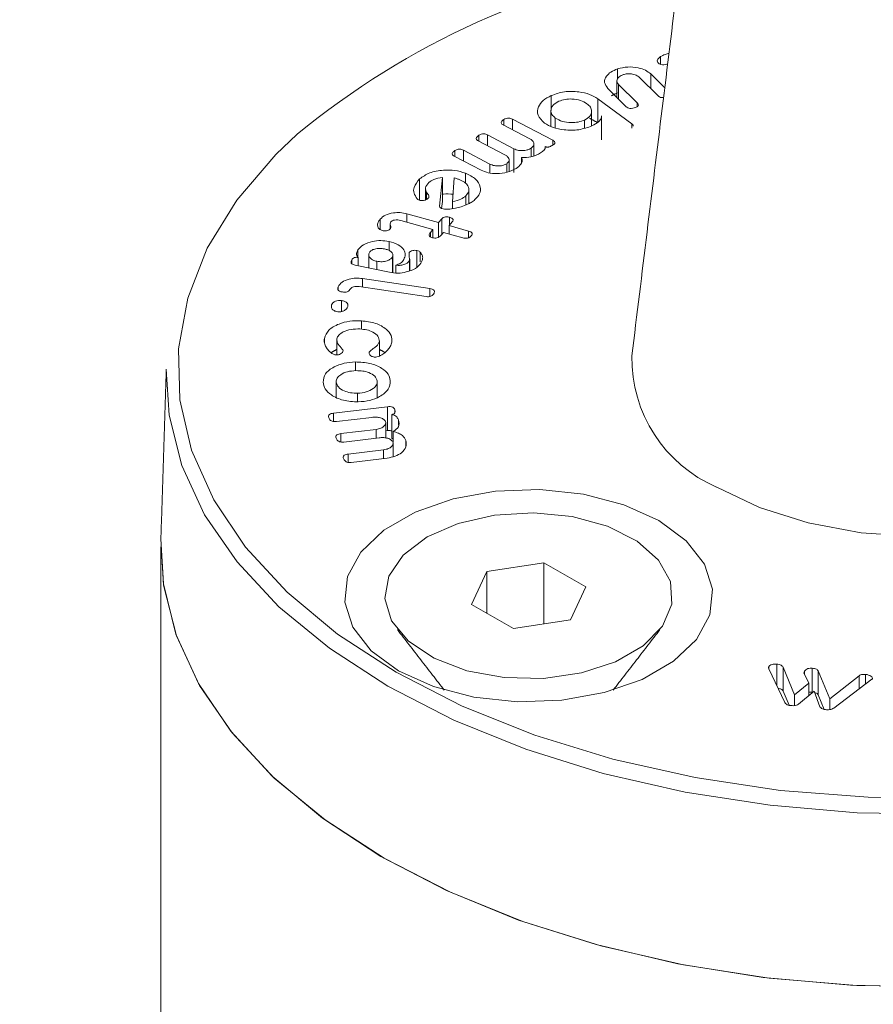
# Model space of a CAD drawing. Units: millimetres. Extents: x 0 to 7425, y 0 to 5250.
# Drawn here: x 2937 to 2955, y 2133 to 2154 of the extents above; entities that cross this region are included whole.
import ezdxf

# ---------------------------------------------------------------- set-up
doc = ezdxf.new("R2010")
doc.units = ezdxf.units.MM
doc.layers.get('0').update_dxf_attribs({"lineweight": 15})

msp = doc.modelspace()

# ---------------------------------------------------------------- linework, layer by layer
at = {"color": 7, "linetype": 'Continuous', "lineweight": 15}
for p, q in [((2950.841, 2153.033), (2950.841, 2153.198)), ((2949.923, 2152.719), (2949.923, 2152.935)), ((2950.631, 2152.827), (2950.931, 2152.531)), ((2950.631, 2152.514), (2950.631, 2152.827)), ((2949.944, 2152.601), (2950.343, 2152.207)), ((2949.944, 2152.289), (2949.944, 2152.601)), ((2950.789, 2152.357), (2950.39, 2152.752)), ((2948.502, 2152.044), (2948.502, 2152.365)), ((2950.108, 2152.127), (2949.713, 2152.517)), ((2949.502, 2152.294), (2950.225, 2151.761)), ((2949.502, 2151.783), (2949.502, 2152.294)), ((2950.343, 2152.127), (2950.343, 2152.207)), ((2948.042, 2151.44), (2947.475, 2151.737)), ((2947.491, 2151.728), (2947.491, 2151.855)), ((2947.674, 2151.862), (2948.534, 2151.411)), ((2947.674, 2151.633), (2947.674, 2151.862)), ((2948.59, 2151.672), (2948.59, 2151.884)), ((2949.215, 2151.671), (2949.215, 2151.84)), ((2949.58, 2151.449), (2949.58, 2151.904)), ((2950.225, 2151.67), (2950.225, 2151.761)), ((2946.957, 2151.388), (2946.957, 2151.515)), ((2947.139, 2151.523), (2947.705, 2151.226)), ((2947.139, 2151.293), (2947.139, 2151.523)), ((2947.507, 2151.1), (2946.941, 2151.397)), ((2948.534, 2151.305), (2948.534, 2151.411)), ((2946.443, 2151.061), (2946.443, 2151.188)), ((2946.624, 2151.196), (2947.191, 2150.899)), ((2946.624, 2150.966), (2946.624, 2151.196)), ((2947.705, 2150.716), (2947.705, 2151.226)), ((2948.074, 2151.054), (2948.074, 2151.239)), ((2948.37, 2151.232), (2948.37, 2151.274)), ((2947, 2150.769), (2946.427, 2151.069)), ((2947.191, 2150.711), (2947.191, 2150.899)), ((2947.549, 2150.723), (2947.549, 2150.906)), ((2947.868, 2150.936), (2947.868, 2151.039)), ((2946.666, 2150.491), (2946.666, 2150.706)), ((2945.685, 2150.127), (2945.685, 2150.583)), ((2946.11, 2150.003), (2946.173, 2150.61)), ((2946.173, 2150.099), (2946.173, 2150.61)), ((2946.427, 2150.604), (2946.393, 2150.093)), ((2945.837, 2150.145), (2945.837, 2150.291)), ((2946.158, 2149.95), (2946.173, 2150.099)), ((2946.393, 2149.949), (2946.393, 2150.093)), ((2946.675, 2150.026), (2946.675, 2150.22)), ((2945.413, 2149.838), (2946.094, 2149.647)), ((2945.413, 2149.658), (2945.413, 2149.838)), ((2944.843, 2149.498), (2944.843, 2149.723)), ((2945.971, 2149.501), (2945.284, 2149.695)), ((2946.094, 2149.647), (2946.162, 2149.727)), ((2946.094, 2149.337), (2946.094, 2149.647)), ((2946.162, 2149.399), (2946.162, 2149.727)), ((2946.385, 2149.664), (2946.317, 2149.584)), ((2946.329, 2149.597), (2946.329, 2149.761)), ((2945.917, 2149.437), (2945.971, 2149.501)), ((2945.917, 2149.344), (2945.917, 2149.437)), ((2945.971, 2149.326), (2945.971, 2149.501)), ((2946.195, 2149.438), (2946.141, 2149.374)), ((2946.61, 2149.322), (2946.195, 2149.438)), ((2946.317, 2149.584), (2946.732, 2149.468)), ((2946.317, 2149.404), (2946.317, 2149.584)), ((2946.732, 2149.326), (2946.732, 2149.468)), ((2945.033, 2149.05), (2945.033, 2149.245)), ((2944.368, 2148.909), (2944.368, 2149.062)), ((2945.462, 2148.903), (2945.462, 2149.005)), ((2945.629, 2148.7), (2945.629, 2149.051)), ((2945.699, 2148.806), (2945.699, 2149.014)), ((2944.236, 2148.766), (2944.236, 2148.851)), ((2944.373, 2148.723), (2944.373, 2148.902)), ((2944.77, 2148.64), (2944.77, 2148.82)), ((2945.103, 2148.579), (2945.103, 2148.911)), ((2945.47, 2148.618), (2945.47, 2148.834)), ((2945.04, 2148.585), (2944.305, 2148.737)), ((2945.176, 2148.572), (2945.176, 2148.736)), ((2944.467, 2148.452), (2945.902, 2148.236)), ((2944.467, 2148.269), (2944.467, 2148.452)), ((2943.944, 2148.209), (2943.944, 2148.277)), ((2945.825, 2148.064), (2944.396, 2148.279)), ((2945.902, 2148.066), (2945.902, 2148.236)), ((2944.014, 2147.746), (2944.014, 2147.981)), ((2943.801, 2147.832), (2943.801, 2147.889)), ((2944.44, 2147.369), (2944.44, 2147.548)), ((2943.649, 2147.091), (2943.649, 2147.172)), ((2944.826, 2146.794), (2944.826, 2147.109)), ((2944.312, 2146.48), (2944.312, 2146.667)), ((2944.781, 2145.91), (2944.781, 2146.262)), ((2943.901, 2145.917), (2943.901, 2146.241)), ((2944.36, 2145.818), (2944.36, 2145.998)), ((2943.844, 2145.572), (2944.996, 2145.71)), ((2944.996, 2145.2), (2944.996, 2145.71)), ((2945.153, 2145.573), (2945.153, 2145.65)), ((2943.844, 2145.394), (2943.844, 2145.572)), ((2944.665, 2145.483), (2943.908, 2145.393)), ((2945.092, 2145.033), (2945.092, 2145.543)), ((2945.232, 2145.314), (2945.232, 2145.429)), ((2944.001, 2145.134), (2944.758, 2145.225)), ((2944.758, 2145.039), (2944.758, 2145.225)), ((2944.963, 2145.196), (2944.996, 2145.2)), ((2944.001, 2144.957), (2944.001, 2145.134)), ((2944.822, 2145.046), (2944.065, 2144.955)), ((2945.123, 2144.96), (2945.123, 2145.178)), ((2945.391, 2144.864), (2945.391, 2144.988)), ((2944.158, 2144.697), (2944.916, 2144.788)), ((2944.916, 2144.601), (2944.916, 2144.788)), ((2945.123, 2144.668), (2945.123, 2144.942)), ((2944.158, 2144.52), (2944.158, 2144.697)), ((2944.991, 2144.61), (2944.224, 2144.518)), ((2948.347, 2142.372), (2947.127, 2142.183)), ((2949.24, 2141.857), (2948.347, 2142.372)), ((2948.347, 2141.065), (2948.347, 2142.372)), ((2947.127, 2142.183), (2946.8, 2141.479)), ((2947.127, 2141.29), (2947.127, 2142.183)), ((2948.913, 2141.152), (2949.24, 2141.857)), ((2946.8, 2141.479), (2947.693, 2140.964)), ((2947.693, 2140.964), (2948.913, 2141.152)), ((2953.155, 2140.118), (2953.155, 2140.146)), ((2953.326, 2139.751), (2953.326, 2140.205)), ((2953.464, 2140.14), (2953.71, 2139.547)), ((2953.464, 2139.63), (2953.464, 2140.14)), ((2953.498, 2139.386), (2953.158, 2140.107)), ((2954.016, 2139.801), (2953.909, 2140.022)), ((2953.924, 2139.992), (2953.924, 2140.054)), ((2954.087, 2139.607), (2954.087, 2140.117)), ((2954.215, 2140.058), (2954.46, 2139.46)), ((2954.215, 2139.548), (2954.215, 2140.058)), ((2954.46, 2139.46), (2955.09, 2139.958)), ((2955.09, 2139.676), (2955.09, 2139.958)), ((2955.225, 2139.779), (2955.225, 2139.985)), ((2953.71, 2139.547), (2954.016, 2139.801)), ((2954.016, 2139.534), (2954.016, 2139.801)), ((2955.362, 2139.882), (2954.548, 2139.264)), ((2953.464, 2139.63), (2953.591, 2139.324)), ((2953.71, 2139.32), (2953.71, 2139.547)), ((2954.128, 2139.628), (2953.791, 2139.347)), ((2954.251, 2139.294), (2954.128, 2139.628)), ((2954.215, 2139.548), (2954.343, 2139.237)), ((2954.46, 2139.232), (2954.46, 2139.46))]:
    msp.add_line(p, q, dxfattribs=at)
at = {"color": 7, "linetype": 'Continuous', "lineweight": 15, "flags": 128}
for points in [[(2943.069, 2151.538), (2942.612, 2151.104), (2941.774, 2150.126), (2941.143, 2149.099), (2940.726, 2148.035), (2940.531, 2146.95), (2940.559, 2145.859), (2940.81, 2144.778), (2941.281, 2143.722), (2941.965, 2142.705), (2942.852, 2141.742), (2943.931, 2140.847), (2945.185, 2140.031)], [(2952.042, 2143.989), (2952.958, 2143.553), (2954.001, 2143.224), (2955.133, 2143.015), (2956.312, 2142.934), (2957.498, 2142.983), (2958.645, 2143.16), (2959.714, 2143.46), (2960.665, 2143.871), (2961.465, 2144.379), (2962.083, 2144.964), (2962.498, 2145.607), (2962.695, 2146.283), (2962.696, 2146.796)], [(2945.009, 2139.731), (2943.757, 2140.543), (2942.676, 2141.433), (2941.783, 2142.391), (2941.087, 2143.401), (2940.6, 2144.451), (2940.327, 2145.527), (2940.268, 2146.515)], [(2972.654, 2146.515), (2972.651, 2146.07), (2972.486, 2144.987), (2972.105, 2143.922), (2971.513, 2142.89), (2970.717, 2141.905), (2969.728, 2140.979), (2968.56, 2140.126), (2967.228, 2139.357), (2965.751, 2138.683), (2964.148, 2138.112), (2962.441, 2137.653), (2960.653, 2137.311), (2958.808, 2137.091), (2956.932, 2136.996), (2955.05, 2137.028), (2953.186, 2137.185), (2951.367, 2137.467), (2949.616, 2137.868), (2947.959, 2138.384), (2946.416, 2139.008), (2945.009, 2139.731)], [(2950.804, 2143.275), (2951.39, 2142.844), (2951.779, 2142.344), (2951.95, 2141.805), (2951.893, 2141.258), (2951.611, 2140.735), (2951.12, 2140.266), (2950.449, 2139.879), (2949.636, 2139.595), (2948.73, 2139.432), (2947.782, 2139.399), (2946.849, 2139.498), (2945.983, 2139.723), (2945.236, 2140.061), (2944.65, 2140.492), (2944.261, 2140.992), (2944.09, 2141.531), (2944.147, 2142.078), (2944.429, 2142.601), (2944.921, 2143.07), (2945.592, 2143.457), (2946.404, 2143.741), (2947.31, 2143.904), (2948.258, 2143.937), (2949.192, 2143.838), (2950.057, 2143.613), (2950.804, 2143.275)], [(2945.185, 2140.031), (2946.598, 2139.307), (2948.149, 2138.685), (2949.817, 2138.172), (2951.578, 2137.777), (2953.408, 2137.505), (2955.281, 2137.36), (2957.17, 2137.344), (2959.049, 2137.457), (2960.892, 2137.698), (2962.672, 2138.062), (2964.366, 2138.546), (2965.949, 2139.142), (2967.398, 2139.841), (2968.694, 2140.635), (2969.818, 2141.512), (2970.754, 2142.459), (2971.49, 2143.464), (2971.614, 2143.672)], [(2945.845, 2142.924), (2946.512, 2143.216), (2947.292, 2143.393), (2948.125, 2143.443), (2948.951, 2143.361), (2949.708, 2143.153), (2950.339, 2142.835), (2950.799, 2142.431), (2951.052, 2141.97), (2951.081, 2141.486), (2950.882, 2141.016), (2950.472, 2140.595), (2949.879, 2140.253), (2949.149, 2140.016), (2948.335, 2139.901), (2947.497, 2139.918), (2946.699, 2140.064), (2945.998, 2140.329), (2945.447, 2140.694), (2945.088, 2141.131), (2944.945, 2141.607), (2945.031, 2142.088), (2945.338, 2142.538), (2945.845, 2142.924)], [(2956.936, 2133.3), (2955.04, 2133.332), (2953.163, 2133.491), (2951.33, 2133.774), (2949.567, 2134.179), (2947.897, 2134.698), (2946.344, 2135.326), (2944.926, 2136.054), (2943.665, 2136.872), (2942.577, 2137.769), (2941.677, 2138.733), (2940.977, 2139.751), (2940.486, 2140.809), (2940.211, 2141.893), (2940.152, 2142.888)], [(2964.051, 2134.378), (2962.329, 2133.927), (2960.53, 2133.594), (2958.675, 2133.383), (2956.791, 2133.298), (2954.903, 2133.339), (2953.035, 2133.506), (2951.213, 2133.797), (2949.462, 2134.207), (2947.805, 2134.732), (2946.263, 2135.363), (2944.859, 2136.093), (2943.611, 2136.912), (2942.535, 2137.809), (2941.646, 2138.772), (2940.956, 2139.788), (2940.474, 2140.843), (2940.206, 2141.923), (2940.152, 2142.888)]]:
    msp.add_lwpolyline(points, dxfattribs=at)
at = {"color": 7, "linetype": 'Continuous', "lineweight": 15}
for centre, radius, start, end in [((2954.033, 2138.205), 17.262, 99.2317, 129.4344), ((2953.233, 2146.75), 3.007, 179.1291, 246.6532)]:
    msp.add_arc(centre, radius, start, end, dxfattribs=at)
for points in [[(2989.848, 2227.008), (918.025, 1030.97)], [(934.336, 1002.715), (3006.159, 2198.753)], [(2952.826, 2167.965), (2950.227, 2146.796)], [(2950.994, 2153.045), (2950.972, 2153.034)], [(2949.908, 2152.677), (2949.908, 2152.324)], [(2949.787, 2152.361), (2949.923, 2152.424)], [(2948.496, 2152.038), (2948.496, 2151.706)], [(2949.366, 2151.719), (2949.366, 2152.031)], [(2949.322, 2151.879), (2949.502, 2151.783)], [(2948.131, 2151.078), (2948.131, 2151.328)], [(2949.58, 2151.449), (2949.577, 2151.419)], [(2947.6, 2150.74), (2947.6, 2150.986)], [(2945.812, 2150.373), (2945.812, 2150.135)], [(2946.742, 2150.055), (2946.742, 2150.349)], [(2945.056, 2149.624), (2945.056, 2149.512)], [(2944.597, 2148.962), (2944.597, 2148.676)], [(2945.115, 2148.578), (2945.115, 2148.948)], [(2945.48, 2148.622), (2945.48, 2148.869)], [(2943.915, 2147.137), (2943.915, 2146.819)], [(2943.793, 2146.865), (2943.915, 2146.938)], [(2944.826, 2146.936), (2944.957, 2146.864)], [(2940.268, 2146.515), (2940.152, 2142.888)], [(2944.963, 2145.043), (2944.963, 2145.365)], [(2945.092, 2145.033), (2945.123, 2145.023)], [(2945.12, 2144.641), (2945.12, 2144.927)], [(2940.149, 2142.713), (2940.149, 2069.615)], [(2945.211, 2140.943), (2946.214, 2139.648)], [(2949.826, 2139.648), (2950.829, 2140.943)], [(2954.087, 2139.607), (2954.099, 2139.604)]]:
    msp.add_open_spline(points, degree=1, dxfattribs=at)
for points, knots in [([(2950.786, 2153.07), (2950.779, 2153.083), (2950.766, 2153.108), (2950.786, 2153.155), (2950.82, 2153.182), (2950.841, 2153.198)], [0, 0, 0, 0, 0.279592, 0.559772, 1, 1, 1, 1]), ([(2950.841, 2153.198), (2950.872, 2153.215), (2950.927, 2153.246), (2950.997, 2153.265), (2951.027, 2153.273)], [0, 0, 0, 0, 0.5595725, 1, 1, 1, 1]), ([(2950.972, 2153.034), (2950.953, 2153.03), (2950.914, 2153.021), (2950.852, 2153.024), (2950.809, 2153.045), (2950.794, 2153.062), (2950.786, 2153.07)], [0, 0, 0, 0, 0.280106, 0.559308, 0.779036, 1, 1, 1, 1]), ([(2949.713, 2152.517), (2949.683, 2152.559), (2949.622, 2152.643), (2949.667, 2152.772), (2949.77, 2152.873), (2949.872, 2152.914), (2949.923, 2152.935)], [0, 0, 0, 0, 0.27915, 0.558946, 0.779372, 1, 1, 1, 1]), ([(2950.045, 2152.813), (2950.013, 2152.8), (2949.95, 2152.772), (2949.908, 2152.71), (2949.904, 2152.65), (2949.93, 2152.618), (2949.944, 2152.601)], [0, 0, 0, 0, 0.279757, 0.559442, 0.779686, 1, 1, 1, 1]), ([(2949.923, 2152.935), (2949.993, 2152.952), (2950.134, 2152.988), (2950.351, 2152.966), (2950.527, 2152.912), (2950.596, 2152.855), (2950.631, 2152.827)], [0, 0, 0, 0, 0.279565, 0.559285, 0.779526, 1, 1, 1, 1]), ([(2950.39, 2152.752), (2950.368, 2152.77), (2950.324, 2152.805), (2950.225, 2152.83), (2950.127, 2152.834), (2950.073, 2152.82), (2950.045, 2152.813)], [0, 0, 0, 0, 0.280055, 0.55912, 0.779652, 1, 1, 1, 1]), ([(2948.357, 2151.778), (2948.303, 2151.832), (2948.193, 2151.939), (2948.211, 2152.117), (2948.316, 2152.266), (2948.44, 2152.332), (2948.502, 2152.365)], [0, 0, 0, 0, 0.279209, 0.55914, 0.77941, 1, 1, 1, 1]), ([(2948.502, 2152.365), (2948.593, 2152.397), (2948.774, 2152.461), (2949.076, 2152.454), (2949.333, 2152.399), (2949.446, 2152.329), (2949.502, 2152.294)], [0, 0, 0, 0, 0.2794687, 0.5592058, 0.779553, 1, 1, 1, 1]), ([(2950.905, 2152.322), (2950.891, 2152.321), (2950.861, 2152.319), (2950.817, 2152.334), (2950.799, 2152.349), (2950.789, 2152.357)], [0, 0, 0, 0, 0.292331, 0.645091, 1, 1, 1, 1]), ([(2948.667, 2152.244), (2948.62, 2152.217), (2948.526, 2152.163), (2948.488, 2152.057), (2948.506, 2151.959), (2948.562, 2151.909), (2948.59, 2151.884)], [0, 0, 0, 0, 0.279639, 0.559595, 0.779652, 1, 1, 1, 1]), ([(2949.267, 2152.189), (2949.223, 2152.216), (2949.135, 2152.27), (2948.959, 2152.295), (2948.794, 2152.29), (2948.709, 2152.259), (2948.667, 2152.244)], [0, 0, 0, 0, 0.279979, 0.559614, 0.779984, 1, 1, 1, 1]), ([(2949.215, 2151.84), (2949.258, 2151.867), (2949.346, 2151.92), (2949.375, 2152.024), (2949.35, 2152.118), (2949.294, 2152.166), (2949.267, 2152.189)], [0, 0, 0, 0, 0.279124, 0.559249, 0.779381, 1, 1, 1, 1]), ([(2950.343, 2152.207), (2950.352, 2152.197), (2950.369, 2152.178), (2950.369, 2152.145), (2950.34, 2152.122), (2950.315, 2152.112), (2950.303, 2152.107)], [0, 0, 0, 0, 0.280625, 0.55857, 0.779067, 1, 1, 1, 1]), ([(2950.303, 2152.107), (2950.284, 2152.102), (2950.247, 2152.09), (2950.186, 2152.087), (2950.136, 2152.102), (2950.117, 2152.118), (2950.108, 2152.127)], [0, 0, 0, 0, 0.280896, 0.559622, 0.779034, 1, 1, 1, 1]), ([(2947.475, 2151.737), (2947.465, 2151.743), (2947.445, 2151.755), (2947.43, 2151.779), (2947.438, 2151.817), (2947.469, 2151.839), (2947.491, 2151.855)], [0, 0, 0, 0, 0.187043, 0.374401, 0.560503, 1, 1, 1, 1]), ([(2947.491, 2151.855), (2947.505, 2151.863), (2947.533, 2151.879), (2947.589, 2151.888), (2947.638, 2151.879), (2947.662, 2151.868), (2947.674, 2151.862)], [0, 0, 0, 0, 0.280944, 0.559921, 0.779084, 1, 1, 1, 1]), ([(2949.373, 2151.716), (2949.282, 2151.684), (2949.1, 2151.618), (2948.795, 2151.622), (2948.532, 2151.673), (2948.415, 2151.743), (2948.357, 2151.778)], [0, 0, 0, 0, 0.279879, 0.559413, 0.779741, 1, 1, 1, 1]), ([(2948.59, 2151.884), (2948.637, 2151.857), (2948.731, 2151.803), (2948.915, 2151.782), (2949.085, 2151.792), (2949.171, 2151.824), (2949.215, 2151.84)], [0, 0, 0, 0, 0.279534, 0.559356, 0.779906, 1, 1, 1, 1]), ([(2949.577, 2151.929), (2949.577, 2151.913), (2949.577, 2151.87), (2949.514, 2151.79), (2949.427, 2151.744), (2949.373, 2151.716)], [0, 0, 0, 0, 0.1945832, 0.5081103, 1, 1, 1, 1]), ([(2950.225, 2151.761), (2950.238, 2151.751), (2950.257, 2151.737), (2950.255, 2151.719), (2950.254, 2151.713)], [0, 0, 0, 0, 0.65182, 1, 1, 1, 1]), ([(2946.941, 2151.397), (2946.931, 2151.403), (2946.91, 2151.415), (2946.895, 2151.44), (2946.904, 2151.477), (2946.935, 2151.5), (2946.957, 2151.515)], [0, 0, 0, 0, 0.187266, 0.374209, 0.561475, 1, 1, 1, 1]), ([(2946.957, 2151.515), (2946.971, 2151.523), (2946.999, 2151.539), (2947.054, 2151.549), (2947.103, 2151.54), (2947.127, 2151.528), (2947.139, 2151.523)], [0, 0, 0, 0, 0.281412, 0.559248, 0.779007, 1, 1, 1, 1]), ([(2948.074, 2151.239), (2948.094, 2151.257), (2948.134, 2151.292), (2948.134, 2151.353), (2948.102, 2151.404), (2948.062, 2151.428), (2948.042, 2151.44)], [0, 0, 0, 0, 0.2788812, 0.5586617, 0.7791437, 1, 1, 1, 1]), ([(2948.541, 2151.308), (2948.517, 2151.294), (2948.487, 2151.276), (2948.441, 2151.264), (2948.415, 2151.262), (2948.39, 2151.265), (2948.376, 2151.271), (2948.37, 2151.274)], [0, 0, 0, 0, 0.49866, 0.624657, 0.749801, 0.874685, 1, 1, 1, 1]), ([(2948.534, 2151.411), (2948.547, 2151.403), (2948.574, 2151.387), (2948.587, 2151.355), (2948.569, 2151.328), (2948.55, 2151.315), (2948.541, 2151.308)], [0, 0, 0, 0, 0.280831, 0.558813, 0.778099, 1, 1, 1, 1]), ([(2946.427, 2151.069), (2946.417, 2151.076), (2946.396, 2151.088), (2946.381, 2151.113), (2946.389, 2151.15), (2946.42, 2151.173), (2946.443, 2151.188)], [0, 0, 0, 0, 0.1871174, 0.373849, 0.5607576, 1, 1, 1, 1]), ([(2946.443, 2151.188), (2946.457, 2151.196), (2946.484, 2151.212), (2946.539, 2151.221), (2946.588, 2151.212), (2946.612, 2151.201), (2946.624, 2151.196)], [0, 0, 0, 0, 0.280407, 0.55888, 0.778999, 1, 1, 1, 1]), ([(2947.549, 2150.906), (2947.568, 2150.923), (2947.606, 2150.958), (2947.601, 2151.017), (2947.565, 2151.066), (2947.527, 2151.089), (2947.507, 2151.1)], [0, 0, 0, 0, 0.278608, 0.55866, 0.77926, 1, 1, 1, 1]), ([(2947.705, 2151.226), (2947.737, 2151.213), (2947.801, 2151.187), (2947.911, 2151.187), (2948.008, 2151.203), (2948.052, 2151.227), (2948.074, 2151.239)], [0, 0, 0, 0, 0.279221, 0.559188, 0.779232, 1, 1, 1, 1]), ([(2948.276, 2151.14), (2948.212, 2151.104), (2948.096, 2151.04), (2947.938, 2151.04), (2947.868, 2151.039)], [0, 0, 0, 0, 0.560679, 1, 1, 1, 1]), ([(2948.37, 2151.274), (2948.372, 2151.26), (2948.376, 2151.232), (2948.34, 2151.185), (2948.301, 2151.157), (2948.276, 2151.14)], [0, 0, 0, 0, 0.2793804, 0.5592369, 1, 1, 1, 1]), ([(2947.191, 2150.899), (2947.221, 2150.886), (2947.282, 2150.86), (2947.389, 2150.857), (2947.484, 2150.871), (2947.528, 2150.894), (2947.549, 2150.906)], [0, 0, 0, 0, 0.279682, 0.559674, 0.779705, 1, 1, 1, 1]), ([(2947.868, 2151.039), (2947.876, 2151.016), (2947.89, 2150.969), (2947.854, 2150.883), (2947.789, 2150.835), (2947.749, 2150.805)], [0, 0, 0, 0, 0.280277, 0.560541, 1, 1, 1, 1]), ([(2945.685, 2150.583), (2945.752, 2150.63), (2945.886, 2150.724), (2946.174, 2150.776), (2946.447, 2150.773), (2946.593, 2150.728), (2946.666, 2150.706)], [0, 0, 0, 0, 0.27957, 0.559259, 0.779533, 1, 1, 1, 1]), ([(2946.666, 2150.706), (2946.747, 2150.667), (2946.909, 2150.589), (2946.994, 2150.422), (2946.987, 2150.265), (2946.909, 2150.181), (2946.87, 2150.139)], [0, 0, 0, 0, 0.2793948, 0.5592185, 0.7795893, 1, 1, 1, 1]), ([(2947.749, 2150.805), (2947.69, 2150.774), (2947.573, 2150.713), (2947.352, 2150.691), (2947.15, 2150.706), (2947.05, 2150.748), (2947, 2150.769)], [0, 0, 0, 0, 0.280145, 0.559718, 0.779878, 1, 1, 1, 1]), ([(2945.634, 2150.159), (2945.607, 2150.198), (2945.554, 2150.275), (2945.558, 2150.427), (2945.637, 2150.524), (2945.685, 2150.583)], [0, 0, 0, 0, 0.280119, 0.561006, 1, 1, 1, 1]), ([(2945.887, 2150.508), (2945.853, 2150.469), (2945.792, 2150.399), (2945.823, 2150.324), (2945.837, 2150.291)], [0, 0, 0, 0, 0.558826, 1, 1, 1, 1]), ([(2946.173, 2150.61), (2946.108, 2150.601), (2945.993, 2150.585), (2945.919, 2150.531), (2945.887, 2150.508)], [0, 0, 0, 0, 0.558826, 1, 1, 1, 1]), ([(2946.533, 2150.569), (2946.514, 2150.576), (2946.479, 2150.589), (2946.443, 2150.6), (2946.427, 2150.604)], [0, 0, 0, 0, 0.560771, 1, 1, 1, 1]), ([(2946.675, 2150.22), (2946.703, 2150.254), (2946.758, 2150.322), (2946.731, 2150.429), (2946.655, 2150.516), (2946.574, 2150.552), (2946.533, 2150.569)], [0, 0, 0, 0, 0.278881, 0.55907, 0.779387, 1, 1, 1, 1]), ([(2945.837, 2150.291), (2945.854, 2150.269), (2945.879, 2150.238), (2945.892, 2150.194), (2945.878, 2150.176), (2945.871, 2150.167)], [0, 0, 0, 0, 0.561527, 0.781574, 1, 1, 1, 1]), ([(2946.173, 2150.253), (2946.181, 2150.255), (2946.254, 2150.271), (2946.333, 2150.261), (2946.404, 2150.253)], [0, 0, 0, 0, 0.109975, 1, 1, 1, 1]), ([(2945.677, 2150.129), (2945.667, 2150.134), (2945.651, 2150.143), (2945.639, 2150.154), (2945.634, 2150.159)], [0, 0, 0, 0, 0.5588879, 1, 1, 1, 1]), ([(2945.871, 2150.167), (2945.858, 2150.157), (2945.832, 2150.138), (2945.778, 2150.123), (2945.723, 2150.118), (2945.692, 2150.125), (2945.677, 2150.129)], [0, 0, 0, 0, 0.2810852, 0.5610337, 0.7812075, 1, 1, 1, 1]), ([(2946.393, 2150.093), (2946.457, 2150.109), (2946.571, 2150.137), (2946.643, 2150.195), (2946.675, 2150.22)], [0, 0, 0, 0, 0.558522, 1, 1, 1, 1]), ([(2946.713, 2150.04), (2946.668, 2150.021), (2946.587, 2149.987), (2946.494, 2149.966), (2946.453, 2149.957)], [0, 0, 0, 0, 0.55993, 1, 1, 1, 1]), ([(2946.87, 2150.139), (2946.845, 2150.118), (2946.799, 2150.082), (2946.739, 2150.053), (2946.713, 2150.04)], [0, 0, 0, 0, 0.559677, 1, 1, 1, 1]), ([(2944.843, 2149.723), (2944.877, 2149.754), (2944.945, 2149.816), (2945.111, 2149.858), (2945.274, 2149.869), (2945.367, 2149.848), (2945.413, 2149.838)], [0, 0, 0, 0, 0.27965, 0.55925, 0.779656, 1, 1, 1, 1]), ([(2946.157, 2149.95), (2946.149, 2149.953), (2946.132, 2149.96), (2946.113, 2149.978), (2946.111, 2149.994), (2946.11, 2150.003)], [0, 0, 0, 0, 0.280188, 0.561665, 1, 1, 1, 1]), ([(2946.453, 2149.957), (2946.399, 2149.948), (2946.323, 2149.934), (2946.219, 2149.934), (2946.178, 2149.944), (2946.157, 2149.95)], [0, 0, 0, 0, 0.560772, 0.780516, 1, 1, 1, 1]), ([(2944.785, 2149.597), (2944.789, 2149.622), (2944.797, 2149.665), (2944.829, 2149.705), (2944.843, 2149.723)], [0, 0, 0, 0, 0.560076, 1, 1, 1, 1]), ([(2945.07, 2149.664), (2945.064, 2149.651), (2945.05, 2149.624), (2945.064, 2149.587), (2945.078, 2149.553), (2945.07, 2149.531), (2945.066, 2149.521)], [0, 0, 0, 0, 0.279652, 0.56055, 0.781437, 1, 1, 1, 1]), ([(2945.284, 2149.695), (2945.262, 2149.7), (2945.22, 2149.71), (2945.155, 2149.705), (2945.101, 2149.69), (2945.081, 2149.673), (2945.07, 2149.664)], [0, 0, 0, 0, 0.28067, 0.559718, 0.780369, 1, 1, 1, 1]), ([(2946.162, 2149.727), (2946.171, 2149.737), (2946.189, 2149.756), (2946.238, 2149.772), (2946.288, 2149.771), (2946.315, 2149.764), (2946.329, 2149.761)], [0, 0, 0, 0, 0.279434, 0.55889, 0.778714, 1, 1, 1, 1]), ([(2946.329, 2149.761), (2946.345, 2149.755), (2946.378, 2149.744), (2946.406, 2149.717), (2946.403, 2149.688), (2946.391, 2149.672), (2946.385, 2149.664)], [0, 0, 0, 0, 0.280365, 0.558036, 0.778291, 1, 1, 1, 1]), ([(2944.884, 2149.48), (2944.866, 2149.487), (2944.828, 2149.501), (2944.791, 2149.544), (2944.787, 2149.577), (2944.785, 2149.597)], [0, 0, 0, 0, 0.2795042, 0.5598474, 1, 1, 1, 1]), ([(2945.066, 2149.521), (2945.056, 2149.511), (2945.036, 2149.49), (2944.985, 2149.469), (2944.93, 2149.469), (2944.9, 2149.476), (2944.884, 2149.48)], [0, 0, 0, 0, 0.280756, 0.559572, 0.779389, 1, 1, 1, 1]), ([(2945.961, 2149.324), (2945.948, 2149.328), (2945.924, 2149.336), (2945.897, 2149.357), (2945.885, 2149.393), (2945.904, 2149.419), (2945.917, 2149.437)], [0, 0, 0, 0, 0.187189, 0.374671, 0.56116, 1, 1, 1, 1]), ([(2946.732, 2149.468), (2946.749, 2149.462), (2946.783, 2149.451), (2946.813, 2149.424), (2946.812, 2149.394), (2946.8, 2149.378), (2946.794, 2149.37)], [0, 0, 0, 0, 0.280435, 0.558729, 0.779286, 1, 1, 1, 1]), ([(2944.368, 2149.062), (2944.402, 2149.102), (2944.471, 2149.182), (2944.661, 2149.247), (2944.857, 2149.271), (2944.974, 2149.253), (2945.033, 2149.245)], [0, 0, 0, 0, 0.279467, 0.559176, 0.779644, 1, 1, 1, 1]), ([(2945.033, 2149.245), (2945.102, 2149.225), (2945.241, 2149.185), (2945.351, 2149.074), (2945.394, 2148.962), (2945.364, 2148.894), (2945.348, 2148.86)], [0, 0, 0, 0, 0.279496, 0.559266, 0.779456, 1, 1, 1, 1]), ([(2946.141, 2149.374), (2946.131, 2149.363), (2946.111, 2149.342), (2946.065, 2149.318), (2946.008, 2149.314), (2945.977, 2149.321), (2945.961, 2149.324)], [0, 0, 0, 0, 0.281196, 0.560489, 0.779591, 1, 1, 1, 1]), ([(2946.794, 2149.37), (2946.784, 2149.359), (2946.764, 2149.337), (2946.715, 2149.314), (2946.657, 2149.311), (2946.625, 2149.318), (2946.61, 2149.322)], [0, 0, 0, 0, 0.281154, 0.559634, 0.779363, 1, 1, 1, 1]), ([(2944.373, 2148.902), (2944.36, 2148.915), (2944.335, 2148.943), (2944.335, 2149.001), (2944.355, 2149.039), (2944.368, 2149.062)], [0, 0, 0, 0, 0.279354, 0.559666, 1, 1, 1, 1]), ([(2944.613, 2149.012), (2944.604, 2148.99), (2944.587, 2148.947), (2944.626, 2148.887), (2944.688, 2148.842), (2944.743, 2148.827), (2944.77, 2148.82)], [0, 0, 0, 0, 0.279928, 0.559547, 0.779844, 1, 1, 1, 1]), ([(2944.935, 2149.085), (2944.9, 2149.091), (2944.83, 2149.102), (2944.731, 2149.086), (2944.652, 2149.056), (2944.626, 2149.027), (2944.613, 2149.012)], [0, 0, 0, 0, 0.280262, 0.560249, 0.780435, 1, 1, 1, 1]), ([(2945.103, 2148.911), (2945.109, 2148.932), (2945.121, 2148.973), (2945.078, 2149.028), (2945.012, 2149.066), (2944.96, 2149.079), (2944.935, 2149.085)], [0, 0, 0, 0, 0.278357, 0.558747, 0.779279, 1, 1, 1, 1]), ([(2945.462, 2149.005), (2945.47, 2149.015), (2945.488, 2149.035), (2945.536, 2149.051), (2945.585, 2149.058), (2945.614, 2149.054), (2945.629, 2149.051)], [0, 0, 0, 0, 0.280109, 0.559419, 0.780183, 1, 1, 1, 1]), ([(2945.47, 2148.834), (2945.468, 2148.866), (2945.465, 2148.923), (2945.463, 2148.98), (2945.462, 2149.005)], [0, 0, 0, 0, 0.559299, 1, 1, 1, 1]), ([(2945.629, 2149.051), (2945.645, 2149.046), (2945.674, 2149.037), (2945.691, 2149.021), (2945.699, 2149.014)], [0, 0, 0, 0, 0.558197, 1, 1, 1, 1]), ([(2945.699, 2149.014), (2945.715, 2148.993), (2945.747, 2148.953), (2945.759, 2148.872), (2945.732, 2148.817), (2945.715, 2148.783)], [0, 0, 0, 0, 0.280163, 0.560193, 1, 1, 1, 1]), ([(2944.305, 2148.737), (2944.291, 2148.74), (2944.264, 2148.747), (2944.232, 2148.766), (2944.212, 2148.803), (2944.227, 2148.831), (2944.236, 2148.851)], [0, 0, 0, 0, 0.186949, 0.374268, 0.561104, 1, 1, 1, 1]), ([(2944.236, 2148.851), (2944.243, 2148.86), (2944.256, 2148.879), (2944.289, 2148.901), (2944.334, 2148.908), (2944.36, 2148.904), (2944.373, 2148.902)], [0, 0, 0, 0, 0.280942, 0.561355, 0.780595, 1, 1, 1, 1]), ([(2944.77, 2148.82), (2944.808, 2148.815), (2944.883, 2148.805), (2944.987, 2148.828), (2945.065, 2148.863), (2945.091, 2148.895), (2945.103, 2148.911)], [0, 0, 0, 0, 0.279641, 0.559033, 0.779787, 1, 1, 1, 1]), ([(2945.715, 2148.783), (2945.681, 2148.742), (2945.613, 2148.659), (2945.421, 2148.59), (2945.222, 2148.559), (2945.1, 2148.576), (2945.04, 2148.585)], [0, 0, 0, 0, 0.279978, 0.559662, 0.780033, 1, 1, 1, 1]), ([(2945.348, 2148.86), (2945.329, 2148.83), (2945.295, 2148.778), (2945.212, 2148.749), (2945.176, 2148.736)], [0, 0, 0, 0, 0.562048, 1, 1, 1, 1]), ([(2945.176, 2148.736), (2945.211, 2148.734), (2945.28, 2148.73), (2945.369, 2148.756), (2945.437, 2148.791), (2945.459, 2148.82), (2945.47, 2148.834)], [0, 0, 0, 0, 0.277761, 0.55909, 0.779587, 1, 1, 1, 1]), ([(2943.944, 2148.277), (2943.967, 2148.311), (2944.014, 2148.379), (2944.163, 2148.438), (2944.32, 2148.466), (2944.418, 2148.456), (2944.467, 2148.452)], [0, 0, 0, 0, 0.279191, 0.558971, 0.779501, 1, 1, 1, 1]), ([(2944.035, 2148.164), (2944.013, 2148.168), (2943.968, 2148.177), (2943.924, 2148.222), (2943.937, 2148.256), (2943.944, 2148.277)], [0, 0, 0, 0, 0.280761, 0.559085, 1, 1, 1, 1]), ([(2944.207, 2148.235), (2944.2, 2148.223), (2944.187, 2148.198), (2944.145, 2148.168), (2944.087, 2148.158), (2944.052, 2148.162), (2944.035, 2148.164)], [0, 0, 0, 0, 0.281275, 0.560646, 0.78002, 1, 1, 1, 1]), ([(2944.396, 2148.279), (2944.375, 2148.282), (2944.334, 2148.286), (2944.277, 2148.277), (2944.23, 2148.26), (2944.215, 2148.244), (2944.207, 2148.235)], [0, 0, 0, 0, 0.28034, 0.56061, 0.78182, 1, 1, 1, 1]), ([(2945.996, 2148.14), (2945.99, 2148.127), (2945.976, 2148.102), (2945.937, 2148.071), (2945.878, 2148.058), (2945.843, 2148.062), (2945.825, 2148.064)], [0, 0, 0, 0, 0.28107, 0.559925, 0.779695, 1, 1, 1, 1]), ([(2945.902, 2148.236), (2945.922, 2148.232), (2945.961, 2148.225), (2946, 2148.198), (2946.006, 2148.167), (2946, 2148.149), (2945.996, 2148.14)], [0, 0, 0, 0, 0.280303, 0.558501, 0.778947, 1, 1, 1, 1]), ([(2943.801, 2147.889), (2943.809, 2147.904), (2943.825, 2147.935), (2943.883, 2147.966), (2943.948, 2147.984), (2943.992, 2147.982), (2944.014, 2147.981)], [0, 0, 0, 0, 0.279367, 0.559282, 0.779576, 1, 1, 1, 1]), ([(2944.014, 2147.981), (2944.04, 2147.976), (2944.094, 2147.966), (2944.138, 2147.928), (2944.158, 2147.888), (2944.153, 2147.863), (2944.151, 2147.851)], [0, 0, 0, 0, 0.279006, 0.558846, 0.779249, 1, 1, 1, 1]), ([(2943.934, 2147.739), (2943.907, 2147.746), (2943.852, 2147.761), (2943.794, 2147.817), (2943.798, 2147.862), (2943.801, 2147.889)], [0, 0, 0, 0, 0.278385, 0.560251, 1, 1, 1, 1]), ([(2944.151, 2147.851), (2944.143, 2147.834), (2944.128, 2147.8), (2944.072, 2147.763), (2944.006, 2147.739), (2943.958, 2147.739), (2943.934, 2147.739)], [0, 0, 0, 0, 0.280815, 0.560743, 0.780751, 1, 1, 1, 1]), ([(2943.649, 2147.172), (2943.672, 2147.233), (2943.718, 2147.354), (2943.937, 2147.479), (2944.187, 2147.55), (2944.356, 2147.549), (2944.44, 2147.548)], [0, 0, 0, 0, 0.279496, 0.559283, 0.779577, 1, 1, 1, 1]), ([(2944.44, 2147.548), (2944.545, 2147.535), (2944.756, 2147.509), (2944.971, 2147.382), (2945.094, 2147.238), (2945.092, 2147.141), (2945.092, 2147.093)], [0, 0, 0, 0, 0.2795338, 0.5593795, 0.779666, 1, 1, 1, 1]), ([(2944.411, 2147.373), (2944.346, 2147.373), (2944.216, 2147.374), (2944.059, 2147.319), (2943.948, 2147.245), (2943.926, 2147.188), (2943.916, 2147.159)], [0, 0, 0, 0, 0.280382, 0.560013, 0.78033, 1, 1, 1, 1]), ([(2944.826, 2147.109), (2944.822, 2147.146), (2944.814, 2147.221), (2944.7, 2147.305), (2944.561, 2147.359), (2944.461, 2147.368), (2944.411, 2147.373)], [0, 0, 0, 0, 0.278874, 0.558934, 0.779304, 1, 1, 1, 1]), ([(2943.676, 2147.003), (2943.664, 2147.034), (2943.641, 2147.09), (2943.647, 2147.147), (2943.649, 2147.172)], [0, 0, 0, 0, 0.559806, 1, 1, 1, 1]), ([(2943.916, 2147.159), (2943.917, 2147.129), (2943.92, 2147.079), (2943.968, 2147.015), (2944.017, 2146.965), (2944.042, 2146.928), (2944.054, 2146.91)], [0, 0, 0, 0, 0.339313, 0.559739, 0.780248, 1, 1, 1, 1]), ([(2944.607, 2146.88), (2944.635, 2146.905), (2944.682, 2146.947), (2944.759, 2146.999), (2944.808, 2147.051), (2944.82, 2147.09), (2944.826, 2147.109)], [0, 0, 0, 0, 0.338955, 0.559864, 0.780123, 1, 1, 1, 1]), ([(2945.092, 2147.093), (2945.084, 2147.061), (2945.069, 2147.004), (2945.027, 2146.952), (2945.008, 2146.929)], [0, 0, 0, 0, 0.559682, 1, 1, 1, 1]), ([(2943.81, 2146.85), (2943.776, 2146.876), (2943.717, 2146.923), (2943.689, 2146.978), (2943.676, 2147.003)], [0, 0, 0, 0, 0.558915, 1, 1, 1, 1]), ([(2944.054, 2146.91), (2944.05, 2146.897), (2944.042, 2146.87), (2944.001, 2146.841), (2943.952, 2146.821), (2943.916, 2146.818), (2943.898, 2146.817)], [0, 0, 0, 0, 0.280487, 0.560883, 0.780866, 1, 1, 1, 1]), ([(2944.73, 2146.77), (2944.708, 2146.774), (2944.663, 2146.783), (2944.622, 2146.815), (2944.604, 2146.848), (2944.606, 2146.869), (2944.607, 2146.88)], [0, 0, 0, 0, 0.278038, 0.558123, 0.779105, 1, 1, 1, 1]), ([(2945.008, 2146.929), (2944.982, 2146.9), (2944.934, 2146.849), (2944.859, 2146.81), (2944.826, 2146.793)], [0, 0, 0, 0, 0.560099, 1, 1, 1, 1]), ([(2943.621, 2146.234), (2943.63, 2146.296), (2943.646, 2146.419), (2943.833, 2146.559), (2944.063, 2146.649), (2944.229, 2146.661), (2944.312, 2146.667)], [0, 0, 0, 0, 0.279654, 0.559285, 0.779692, 1, 1, 1, 1]), ([(2943.898, 2146.817), (2943.879, 2146.821), (2943.846, 2146.828), (2943.821, 2146.843), (2943.81, 2146.85)], [0, 0, 0, 0, 0.5577031, 1, 1, 1, 1]), ([(2944.312, 2146.667), (2944.419, 2146.662), (2944.632, 2146.652), (2944.873, 2146.544), (2945.029, 2146.412), (2945.05, 2146.316), (2945.06, 2146.268)], [0, 0, 0, 0, 0.279449, 0.559236, 0.779519, 1, 1, 1, 1]), ([(2944.826, 2146.793), (2944.809, 2146.787), (2944.78, 2146.774), (2944.745, 2146.771), (2944.73, 2146.77)], [0, 0, 0, 0, 0.563068, 1, 1, 1, 1]), ([(2944.325, 2146.482), (2944.263, 2146.477), (2944.139, 2146.468), (2944.002, 2146.404), (2943.913, 2146.325), (2943.905, 2146.269), (2943.901, 2146.241)], [0, 0, 0, 0, 0.280184, 0.559864, 0.779879, 1, 1, 1, 1]), ([(2944.781, 2146.262), (2944.768, 2146.297), (2944.743, 2146.367), (2944.616, 2146.439), (2944.471, 2146.48), (2944.374, 2146.481), (2944.325, 2146.482)], [0, 0, 0, 0, 0.278765, 0.558828, 0.77918, 1, 1, 1, 1]), ([(2944.36, 2145.998), (2944.424, 2146.004), (2944.553, 2146.016), (2944.689, 2146.089), (2944.774, 2146.173), (2944.778, 2146.232), (2944.781, 2146.262)], [0, 0, 0, 0, 0.279384, 0.559186, 0.77981, 1, 1, 1, 1]), ([(2945.06, 2146.268), (2945.054, 2146.205), (2945.041, 2146.078), (2944.857, 2145.932), (2944.628, 2145.834), (2944.458, 2145.82), (2944.373, 2145.813)], [0, 0, 0, 0, 0.279856, 0.559631, 0.779966, 1, 1, 1, 1]), ([(2944.373, 2145.813), (2944.263, 2145.819), (2944.044, 2145.831), (2943.801, 2145.947), (2943.651, 2146.086), (2943.631, 2146.185), (2943.621, 2146.234)], [0, 0, 0, 0, 0.279236, 0.559138, 0.77948, 1, 1, 1, 1]), ([(2943.901, 2146.241), (2943.912, 2146.204), (2943.933, 2146.129), (2944.059, 2146.05), (2944.206, 2146.002), (2944.308, 2145.999), (2944.36, 2145.998)], [0, 0, 0, 0, 0.27946, 0.559221, 0.779579, 1, 1, 1, 1]), ([(2944.996, 2145.71), (2945.016, 2145.712), (2945.056, 2145.715), (2945.111, 2145.702), (2945.141, 2145.677), (2945.149, 2145.659), (2945.153, 2145.65)], [0, 0, 0, 0, 0.280467, 0.558754, 0.779238, 1, 1, 1, 1]), ([(2945.153, 2145.65), (2945.159, 2145.629), (2945.167, 2145.603), (2945.154, 2145.572), (2945.14, 2145.558), (2945.118, 2145.548), (2945.1, 2145.545), (2945.092, 2145.543)], [0, 0, 0, 0, 0.498627, 0.624921, 0.749313, 0.87464, 1, 1, 1, 1]), ([(2943.742, 2145.477), (2943.739, 2145.488), (2943.733, 2145.512), (2943.753, 2145.545), (2943.797, 2145.565), (2943.828, 2145.569), (2943.844, 2145.572)], [0, 0, 0, 0, 0.2807723, 0.5586223, 0.7784921, 1, 1, 1, 1]), ([(2943.908, 2145.393), (2943.892, 2145.391), (2943.861, 2145.389), (2943.815, 2145.398), (2943.765, 2145.426), (2943.752, 2145.456), (2943.742, 2145.477)], [0, 0, 0, 0, 0.187446, 0.373839, 0.560576, 1, 1, 1, 1]), ([(2944.958, 2145.394), (2944.944, 2145.413), (2944.916, 2145.449), (2944.832, 2145.48), (2944.745, 2145.491), (2944.691, 2145.486), (2944.665, 2145.483)], [0, 0, 0, 0, 0.277998, 0.558199, 0.778747, 1, 1, 1, 1]), ([(2945.092, 2145.543), (2945.114, 2145.538), (2945.159, 2145.527), (2945.208, 2145.484), (2945.223, 2145.45), (2945.232, 2145.429)], [0, 0, 0, 0, 0.2788748, 0.5590214, 1, 1, 1, 1]), ([(2945.232, 2145.429), (2945.245, 2145.377), (2945.267, 2145.283), (2945.167, 2145.21), (2945.123, 2145.178)], [0, 0, 0, 0, 0.560603, 1, 1, 1, 1]), ([(2944.758, 2145.225), (2944.793, 2145.232), (2944.864, 2145.245), (2944.931, 2145.293), (2944.967, 2145.344), (2944.961, 2145.378), (2944.958, 2145.394)], [0, 0, 0, 0, 0.279254, 0.5596, 0.780043, 1, 1, 1, 1]), ([(2944.996, 2145.2), (2945.016, 2145.202), (2945.05, 2145.206), (2945.08, 2145.196), (2945.092, 2145.192)], [0, 0, 0, 0, 0.605896, 1, 1, 1, 1]), ([(2943.9, 2145.04), (2943.896, 2145.051), (2943.89, 2145.075), (2943.91, 2145.108), (2943.954, 2145.127), (2943.985, 2145.132), (2944.001, 2145.134)], [0, 0, 0, 0, 0.28076, 0.558842, 0.780133, 1, 1, 1, 1]), ([(2944.065, 2144.955), (2944.05, 2144.954), (2944.018, 2144.952), (2943.972, 2144.96), (2943.922, 2144.989), (2943.909, 2145.019), (2943.9, 2145.04)], [0, 0, 0, 0, 0.186435, 0.373586, 0.560563, 1, 1, 1, 1]), ([(2945.115, 2144.957), (2945.101, 2144.975), (2945.074, 2145.012), (2944.989, 2145.042), (2944.902, 2145.053), (2944.849, 2145.049), (2944.822, 2145.046)], [0, 0, 0, 0, 0.278079, 0.55836, 0.779024, 1, 1, 1, 1]), ([(2945.391, 2144.988), (2945.4, 2144.941), (2945.417, 2144.849), (2945.315, 2144.731), (2945.171, 2144.644), (2945.051, 2144.622), (2944.991, 2144.61)], [0, 0, 0, 0, 0.279946, 0.559706, 0.779943, 1, 1, 1, 1]), ([(2945.123, 2145.178), (2945.161, 2145.168), (2945.238, 2145.149), (2945.342, 2145.084), (2945.373, 2145.024), (2945.391, 2144.988)], [0, 0, 0, 0, 0.280387, 0.560634, 1, 1, 1, 1]), ([(2944.916, 2144.788), (2944.951, 2144.795), (2945.022, 2144.808), (2945.089, 2144.855), (2945.124, 2144.907), (2945.118, 2144.94), (2945.115, 2144.957)], [0, 0, 0, 0, 0.279688, 0.559357, 0.779947, 1, 1, 1, 1]), ([(2944.057, 2144.602), (2944.054, 2144.614), (2944.048, 2144.638), (2944.068, 2144.671), (2944.111, 2144.69), (2944.143, 2144.695), (2944.158, 2144.697)], [0, 0, 0, 0, 0.280649, 0.559625, 0.77915, 1, 1, 1, 1]), ([(2944.224, 2144.518), (2944.208, 2144.517), (2944.177, 2144.515), (2944.13, 2144.523), (2944.08, 2144.551), (2944.067, 2144.581), (2944.057, 2144.602)], [0, 0, 0, 0, 0.18656, 0.3739617, 0.5606645, 1, 1, 1, 1]), ([(2953.158, 2140.107), (2953.155, 2140.115), (2953.15, 2140.127), (2953.154, 2140.14), (2953.155, 2140.146)], [0, 0, 0, 0, 0.5606804, 1, 1, 1, 1]), ([(2953.155, 2140.146), (2953.162, 2140.157), (2953.176, 2140.18), (2953.226, 2140.199), (2953.277, 2140.209), (2953.309, 2140.207), (2953.326, 2140.205)], [0, 0, 0, 0, 0.279275, 0.558528, 0.779671, 1, 1, 1, 1]), ([(2953.326, 2140.205), (2953.361, 2140.2), (2953.424, 2140.189), (2953.452, 2140.155), (2953.464, 2140.14)], [0, 0, 0, 0, 0.5598264, 1, 1, 1, 1]), ([(2953.909, 2140.022), (2953.912, 2140.028), (2953.918, 2140.039), (2953.922, 2140.049), (2953.924, 2140.054)], [0, 0, 0, 0, 0.562514, 1, 1, 1, 1]), ([(2953.924, 2140.054), (2953.93, 2140.065), (2953.943, 2140.088), (2953.989, 2140.109), (2954.038, 2140.12), (2954.071, 2140.118), (2954.087, 2140.117)], [0, 0, 0, 0, 0.279662, 0.558428, 0.779532, 1, 1, 1, 1]), ([(2954.087, 2140.117), (2954.118, 2140.112), (2954.162, 2140.104), (2954.203, 2140.079), (2954.211, 2140.065), (2954.215, 2140.058)], [0, 0, 0, 0, 0.557887, 0.778821, 1, 1, 1, 1]), ([(2955.09, 2139.958), (2955.1, 2139.964), (2955.12, 2139.976), (2955.167, 2139.988), (2955.203, 2139.986), (2955.225, 2139.985)], [0, 0, 0, 0, 0.280012, 0.561168, 1, 1, 1, 1]), ([(2955.225, 2139.985), (2955.248, 2139.982), (2955.293, 2139.975), (2955.341, 2139.949), (2955.375, 2139.92), (2955.376, 2139.899), (2955.376, 2139.888)], [0, 0, 0, 0, 0.280835, 0.560816, 0.781497, 1, 1, 1, 1]), ([(2955.376, 2139.888), (2955.375, 2139.887), (2955.374, 2139.884), (2955.373, 2139.881), (2955.372, 2139.88), (2955.37, 2139.88), (2955.369, 2139.88), (2955.366, 2139.88), (2955.363, 2139.881), (2955.362, 2139.882), (2955.362, 2139.882)], [0, 0, 0, 0, 0.370155, 0.4681735, 0.559024, 0.6041732, 0.653787, 0.7519232, 0.8705043, 1, 1, 1, 1]), ([(2953.356, 2139.687), (2953.38, 2139.683), (2953.43, 2139.673), (2953.452, 2139.645), (2953.464, 2139.63)], [0, 0, 0, 0, 0.463816, 1, 1, 1, 1]), ([(2954.016, 2139.603), (2954.023, 2139.605), (2954.046, 2139.61), (2954.07, 2139.608), (2954.087, 2139.607)], [0, 0, 0, 0, 0.338731, 1, 1, 1, 1]), ([(2954.141, 2139.593), (2954.153, 2139.591), (2954.177, 2139.586), (2954.202, 2139.569), (2954.211, 2139.555), (2954.215, 2139.548)], [0, 0, 0, 0, 0.324561, 0.662093, 1, 1, 1, 1]), ([(2953.613, 2139.319), (2953.597, 2139.322), (2953.566, 2139.327), (2953.523, 2139.35), (2953.508, 2139.372), (2953.498, 2139.386)], [0, 0, 0, 0, 0.280209, 0.561049, 1, 1, 1, 1]), ([(2953.791, 2139.347), (2953.778, 2139.34), (2953.751, 2139.325), (2953.688, 2139.314), (2953.641, 2139.317), (2953.613, 2139.319)], [0, 0, 0, 0, 0.281051, 0.560541, 1, 1, 1, 1]), ([(2954.367, 2139.232), (2954.352, 2139.234), (2954.322, 2139.239), (2954.278, 2139.26), (2954.261, 2139.281), (2954.251, 2139.294)], [0, 0, 0, 0, 0.279982, 0.561112, 1, 1, 1, 1]), ([(2954.548, 2139.264), (2954.535, 2139.256), (2954.508, 2139.241), (2954.444, 2139.227), (2954.396, 2139.23), (2954.367, 2139.232)], [0, 0, 0, 0, 0.280628, 0.560044, 1, 1, 1, 1])]:
    msp.add_open_spline(points, degree=3, knots=knots, dxfattribs=at)

doc.saveas('drawing.dxf')
